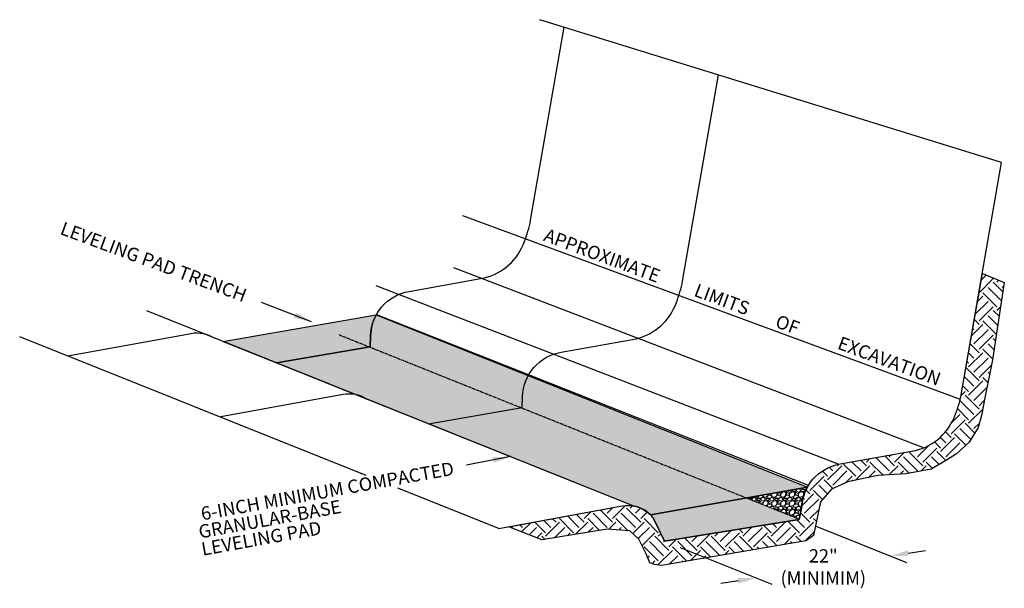
# Model space of a CAD drawing. Units: inches. Extents: x 68 to 290, y 415 to 543.
import ezdxf
from ezdxf.enums import TextEntityAlignment as Align

# ---------------------------------------------------------------- set-up
doc = ezdxf.new("R2010")
doc.units = ezdxf.units.IN
doc.header["$MEASUREMENT"] = 0
doc.header["$PDMODE"] = 3
doc.linetypes.add('HIDDEN2', pattern=[0.1875, 0.125, -0.0625])
doc.layers.add('W-HTCH-VLTE', color=18, linetype='Continuous', lineweight=5)
for name, color, linetype in [('W-LINE-HEVY', 3, 'Continuous'), ('W-LINE-MEDM', 2, 'Continuous'), ('W-TEXT-MEDM', 1, 'Continuous')]:
    doc.layers.add(name, color=color, linetype=linetype)
doc.styles.add('AWS 32 NOTES', font='TIMES.TTF', dxfattribs={"height": 3})
doc.styles.add('AWS NOTES', font='TIMES.TTF')
doc.dimstyles.new('AWS 32', dxfattribs={"dimscale": 32, "dimtxt": 0.09375, "dimasz": 0.125, "dimexe": 0.0625, "dimexo": 0.0625, "dimgap": 0.0625, "dimtad": 0, "dimtih": 1, "dimtoh": 1, "dimdec": 0, "dimzin": 3, "dimdsep": 46, "dimlunit": 3, "dimtxsty": 'AWS NOTES', "dimcen": 0, "dimclrd": 256, "dimclre": 256, "dimclrt": 256, "dimadec": 0, "dimazin": 0, "dimtfac": 1, "dimtdec": 0, "dimtofl": 0, "dimtmove": 2, "dimatfit": 3, "dimfxl": 1, "dimfrac": 2, "dimtolj": 1, "dimtzin": 0, "dimarcsym": 0})
pattern_1 = [(228.0128, (-776.76942, 228.87667), (-15.999996464, -18.000002683), [0.269072, -26.638176]), (184.9697, (-776.94942, 228.67667), (24.000002103, 1.999982614), [0.461736, -45.71185]), (132.5104, (-777.40942, 228.63667), (19.999981437, -22.000017348), [0.325576, -32.232064]), (267.2737, (-778.18942, 228.13667), (1.9999920355, 40.00000059), [0.420476, -41.627116]), (292.8337, (-778.20942, 227.71667), (-10.000019811, 23.999992824), [0.41231, -40.818746]), (357.2737, (-778.04942, 227.33667), (-40.00000059, 1.9999920355), [0.420476, -41.627116]), (37.6942, (-777.62942, 227.31667), (-26.000014691, -19.9999808103), [0.556058, -55.049698]), (72.2553, (-777.18942, 227.65667), (14.0000215254, 43.9999924625), [0.524976, -51.972642]), (121.4296, (-777.02942, 228.15667), (-16.000016468, 25.999990073), [0.4219, -41.768146]), (175.2364, (-777.24942, 228.51667), (22.000001893, -1.999983065), [0.481664, -23.601526]), (222.3974, (-777.72942, 228.55667), (-24.000014702, -21.999984164), [0.622896, -61.66675]), (138.8141, (-776.20942, 228.11667), (-14.000005894, 11.999994627), [0.212602, -21.047688]), (171.4692, (-776.36942, 228.25667), (25.99999657, -4.00001582), [0.404474, -40.043022]), (225, (-776.7694, 228.3167), (-2e-16, -2.0000006), [0.282842, -2.545584]), (203.1986, (-776.90942, 228.55667), (9.99999946, 4.00000265), [0.152316, -15.07923]), (291.8014, (-777.04942, 228.49667), (-1.99999982, 6.00000055), [0.215406, -10.554924]), (30.9638, (-776.96942, 228.29667), (5.99999604, 4.00000497), [0.349858, -11.312046]), (161.5651, (-776.6694, 228.4767), (4.00000087, -1.9999968), [0.252982, -6.071574]), (16.3895, (-778.20942, 228.49667), (20.000004397, 5.99998542), [0.3544, -35.08569]), (70.3462, (-777.86942, 228.59667), (-7.999990495, -22.000004271), [0.297322, -29.434816]), (293.1986, (-776.66942, 228.87667), (-4.00000265, 9.99999946), [0.30463, -14.926916]), (343.6105, (-776.54942, 228.59667), (-20.000004397, 5.99998542), [0.3544, -35.08569]), (339.444, (-778.20942, 227.25667), (-10.00000369, 3.999991993), [0.34176, -16.746248]), (294.7751, (-777.88942, 227.13667), (-9.999984378, 22.000006844), [0.286356, -28.349286]), (66.8014, (-776.64942, 226.87667), (4.00000265, 9.99999946), [0.30463, -14.926916]), (17.354, (-776.52942, 227.15667), (-26.000004038, -7.999989005), [0.335262, -33.190848]), (69.444, (-777.62942, 226.87667), (-3.999991993, -10.00000369), [0.17088, -16.917128]), (101.3099, (-776.76942, 226.87667), (-1.99999526, 8.0000015), [0.10198, -10.096058]), (165.9638, (-776.7894, 226.97667), (6.0000011, -1.99999611), [0.41231, -7.8339]), (186.009, (-777.18942, 227.07667), (19.999999502, 1.999998635), [0.3821, -37.827846]), (303.6901, (-776.9694, 228.11667), (-2.00000267, 3.99999912), [0.288444, -6.922658]), (353.1572, (-776.80942, 227.87667), (33.999998731, -4.000015996), [0.503588, -49.855126]), (60.9454, (-776.30942, 227.81667), (-8.000000054, -14.00000077), [0.205912, -20.385348]), (90, (-776.2094, 227.9967), (-2, 2), [0.12, -1.88]), (120.2564, (-777.22942, 227.13667), (7.999989774, -14.000004912), [0.277848, -27.50704]), (48.0128, (-777.36942, 227.37667), (15.999996464, 18.000002683), [0.538144, -26.369104]), (0, (-777.0094, 227.7767), (2, 2), [0.52, -1.48]), (325.3048, (-776.48942, 227.77667), (-19.999988518, 14.000017219), [0.316228, -31.306548]), (254.0546, (-776.22942, 227.59667), (-1.99999978, -8.00000025), [0.291204, -14.269016]), (207.646, (-776.30942, 227.31667), (-37.9999916144, -20.0000154263), [0.47413, -46.938948]), (175.4261, (-776.72942, 227.09667), (-26.0000011166, 1.9999896023), [0.501598, -49.658148])]

# ---------------------------------------------------------------- blocks, each defined once
blk = doc.blocks.new('*D4')
at = {"layer": 'Defpoints', "color": 0, "transparency": 16777216}
for p in [(243.95, 430.36), (213.55, 425.43), (264.6, 422.09)]:
    blk.add_point(p, dxfattribs=at)
at = {"layer": 'W-TEXT-MEDM', "lineweight": -2, "transparency": 16777216}
for p, q in [((247.55, 428.92), (268.2, 420.65)), ((217.15, 423.99), (237.79, 415.72)), ((268.55, 422.73), (272.49, 423.37)), ((230.24, 416.52), (226.3, 415.88))]:
    blk.add_line(p, q, dxfattribs=at)
at = {"layer": 'W-TEXT-MEDM', "transparency": 16777216}
for points in [[(268.44, 423.39), (268.65, 422.07), (264.6, 422.09)], [(230.14, 417.18), (230.35, 415.86), (234.19, 417.16)]]:
    blk.add_solid(points, dxfattribs=at)
at = {"layer": 'W-TEXT-MEDM', "transparency": 16777216, "insert": (249.4, 419.63), "char_height": 3, "attachment_point": 5, "style": 'AWS NOTES'}
blk.add_mtext('\\A1;22"\\P(MINIMIM)', dxfattribs=at)

msp = doc.modelspace()

# ---------------------------------------------------------------- hatches: boundary and pattern name
at = {"layer": 'W-HTCH-VLTE'}
h = msp.add_hatch(dxfattribs=at)
h.set_pattern_fill('EARTH', color=256, scale=18, angle=45, style=0)
h.set_pattern_definition([(45, (-778.2094, 226.8767), (4e-16, 6.363961), [4.5, -4.5]), (45, (-779.4027, 228.07), (4e-16, 6.363961), [4.5, -4.5]), (45, (-780.596, 229.263), (4e-16, 6.363961), [4.5, -4.5]), (135, (-780.596, 230.0587), (-6.363961, 1e-15), [4.5, -4.5]), (135, (-779.4027, 231.252), (-6.363961, 1e-15), [4.5, -4.5]), (135, (-778.2094, 232.445), (-6.363961, 1e-15), [4.5, -4.5])])
h.paths.add_polyline_path([(254.94, 438.79), (261.67, 440.21), (268, 440.62), (273.72, 441.64), (277.19, 443.68), (279.44, 445.11), (282.29, 447.77), (284.34, 451.03), (285.15, 454.09), (285.77, 457.36), (287.6, 466.34), (290.24, 483.76), (285.28, 485.74), (280.61, 458.86, -0.044172), (279.22, 454.07, -0.253411), (270.17, 445.88), (253.14, 442.84, 0.35223), (244.49, 432.86), (243.95, 430.36), (213.55, 425.43), (211.04, 430.67, 0.282126), (204.02, 433.38), (178.5, 428.69), (185.93, 425.72), (200.63, 428.17), (205.73, 427.76), (207.77, 425.93), (209.47, 422.61), (210.29, 420.57), (211.31, 420.16), (212.94, 419.96), (245.46, 425.52), (246.4, 426.13), (247.21, 426.74), (248.81, 434.29), (251.26, 437.15)])
h = msp.add_hatch(dxfattribs=at)
h.set_pattern_fill('GRAVEL', color=256, scale=2, style=0)
h.set_pattern_definition(pattern_1)
h.paths.add_polyline_path([(147.27, 471.76, -0.11788), (148.58, 476.48), (113.98, 470.46), (126.05, 465.63), (147.22, 469.26)])
h = msp.add_hatch(dxfattribs=at)
h.set_pattern_fill('GRAVEL', color=256, scale=2, style=0)
h.set_pattern_definition(pattern_1)
h.paths.add_polyline_path([(148.58, 476.48, 0.11788), (147.27, 471.76), (147.22, 469.26), (146.92, 469.21), (181.2, 455.5), (181.49, 455.55), (181.54, 458.05, -0.11788), (182.86, 462.77)])
h = msp.add_hatch(dxfattribs=at)
h.set_pattern_fill('GRAVEL', color=256, scale=2, style=0)
h.set_pattern_definition(pattern_1)
h.paths.add_polyline_path([(146.92, 469.21), (126.05, 465.63), (143.72, 458.56, -0.096189), (146.27, 457.54), (160.32, 451.91), (181.2, 455.5)])
h = msp.add_hatch(dxfattribs=at)
h.set_pattern_fill('GRAVEL', color=256, scale=2, style=0)
h.set_pattern_definition(pattern_1)
h.paths.add_polyline_path([(182.86, 462.77, 0.11788), (181.54, 458.05), (181.49, 455.55), (181.2, 455.5), (232, 435.18), (245.81, 437.58)])
h = msp.add_hatch(dxfattribs=at)
h.set_pattern_fill('GRAVEL', color=256, scale=2, style=0)
h.set_pattern_definition(pattern_1)
h.paths.add_polyline_path([(181.2, 455.5), (160.32, 451.91), (206.67, 433.37, -0.14893), (210.39, 431.41), (232, 435.18)])
h = msp.add_hatch(dxfattribs=at)
h.set_pattern_fill('GRAVEL', color=256, scale=2, style=0)
h.set_pattern_definition(pattern_1)
h.paths.add_polyline_path([(243.96, 430.39), (244.49, 432.86, -0.11788), (245.81, 437.58), (232, 435.18)])
h = msp.add_hatch(dxfattribs=at)
h.set_pattern_fill('GRAVEL', color=256, scale=2, style=0)
h.set_pattern_definition(pattern_1)
h.paths.add_polyline_path([(243.95, 430.36), (243.96, 430.39), (232, 435.18), (210.39, 431.41, -0.034574), (211.04, 430.67), (213.55, 425.43)])

# ---------------------------------------------------------------- linework, layer by layer
at = {"layer": 'Defpoints'}
for points in [[(285.28, 485.74), (290.24, 483.76), (287.6, 466.34), (285.77, 457.36), (285.15, 454.09), (284.34, 451.03), (282.29, 447.77), (279.44, 445.11), (277.19, 443.68), (273.72, 441.64), (268, 440.62), (261.67, 440.21), (254.94, 438.79), (251.26, 437.15), (248.81, 434.29), (247.21, 426.74), (246.4, 426.13), (245.46, 425.52), (212.94, 419.96), (211.31, 420.16), (210.29, 420.57), (209.47, 422.61), (207.77, 425.93), (205.73, 427.76), (200.63, 428.17), (185.93, 425.72), (178.5, 428.69), (204.02, 433.38, -0.282126), (211.04, 430.67), (213.55, 425.43), (243.95, 430.36), (244.49, 432.86, -0.353761), (253.2, 442.85), (270.17, 445.88, 0.253411), (279.22, 454.07, 0.044172), (280.61, 458.86)], [(113.98, 470.46), (148.58, 476.48, 0.11788), (147.27, 471.76), (147.22, 469.26), (126.05, 465.63)], [(210.39, 431.41), (245.81, 437.58, 0.11788), (244.49, 432.86), (243.95, 430.36), (213.55, 425.43), (211.04, 430.67, 0.034574)]]:
    msp.add_lwpolyline(points, format="xyb", close=True, dxfattribs=at)
at = {"layer": 'Defpoints', "linetype": 'Continuous'}
msp.add_lwpolyline([(148.58, 476.48), (245.81, 437.58), (210.39, 431.41, 0.14893), (206.67, 433.37), (113.98, 470.46)], format="xyb", close=True, dxfattribs=at)
at = {"layer": 'W-LINE-HEVY'}
for points in [[(126.05, 465.63), (147.22, 469.26), (147.27, 471.76, -0.353761), (155.97, 481.75), (172.94, 484.78, 0.253411), (181.99, 492.97, 0.044172), (183.38, 497.76), (190.95, 541.28)], [(160.32, 451.91), (181.49, 455.55), (181.54, 458.05, -0.353761), (190.25, 468.03), (207.22, 471.06, 0.253411), (216.27, 479.26, 0.044172), (217.66, 484.05), (225.74, 530.54)], [(176.21, 428.28), (204.02, 433.38, -0.282126), (211.04, 430.67), (213.55, 425.43), (243.95, 430.36), (244.49, 432.86, -0.353761), (253.2, 442.85), (270.17, 445.88, 0.253411), (279.22, 454.07, 0.044172), (280.61, 458.86), (289.64, 510.81)], [(78.98, 467.18), (106.79, 472.28, -0.190734), (111.99, 471.25)], [(113.51, 453.51), (141.07, 458.57, -0.190734), (146.27, 457.54)]]:
    msp.add_lwpolyline(points, format="xyb", dxfattribs=at)
at = {"layer": 'W-LINE-MEDM', "linetype": 'Continuous'}
for p, q in [((272.23, 446.39), (166.08, 487.08)), ((252.95, 442.74), (148.54, 482.98)), ((207.06, 433.21), (96.79, 477.33)), ((146.29, 440.25), (68.13, 471.52)), ((176.21, 428.28), (153.46, 437.38))]:
    msp.add_line(p, q, dxfattribs=at)
at = {"layer": 'W-LINE-MEDM'}
msp.add_line((246.03, 437.96), (148.69, 476.44), dxfattribs=at)
at = {"layer": 'W-LINE-MEDM', "linetype": 'HIDDEN2'}
msp.add_line((243.96, 430.39), (140.11, 471.94), dxfattribs=at)
at = {"layer": 'W-LINE-MEDM', "linetype": 'Continuous'}
for points in [[(289.64, 510.81), (185.44, 542.97)], [(280.37, 457.39), (168.1, 498.75)]]:
    msp.add_lwpolyline(points, dxfattribs=at)

# ---------------------------------------------------------------- texts
at = {"layer": 'W-TEXT-MEDM', "linetype": 'Continuous', "style": 'AWS 32 NOTES'}
for s, rotation, p in [('LEVELING PAD TRENCH', 339.6412, (97.82, 487)), ('APPROXIMATE', 339.6412, (198.99, 488.43)), ('LIMITS', 339.6412, (226.03, 478.55)), ('OF', 339.6412, (240.82, 472.85)), ('EXCAVATION', 339.6412, (263.79, 464.65)), ('6-INCH MINIMUM COMPACTED', 10.2724, (137.8, 435.27)), ('GRANULAR-BASE', 10.2724, (124.82, 428.94)), ('LEVELING PAD', 10.2724, (122.9, 424.59))]:
    msp.add_text(s, height=3, rotation=rotation, dxfattribs=at).set_placement(p, align=Align.CENTER)

# ---------------------------------------------------------------- dimensions: what is measured, and where the dimension line sits
at = {"layer": 'W-TEXT-MEDM'}
dim = msp.add_aligned_dim(p1=(213.55, 425.43), p2=(243.95, 430.36), distance=-11.47, text='22"\\P(MINIMIM)', dimstyle='AWS 32', dxfattribs=at)
dim.commit()
dim.dimension.update_dxf_attribs({"geometry": '*D4', "text_midpoint": (249.4, 419.63)})

# ---------------------------------------------------------------- leaders
for points in [[(133.94, 474.91), (122.67, 479.24)], [(178.88, 444.49), (168.93, 442.56)]]:
    msp.add_leader(points, dimstyle='AWS 32', dxfattribs=at)

doc.saveas('drawing.dxf')
